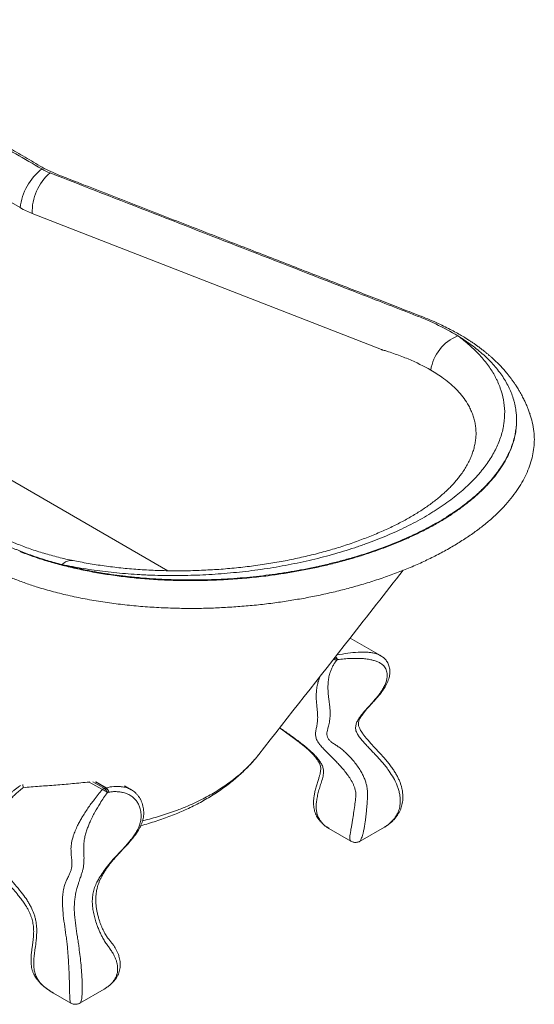
# Paper-space layout '_Isometric' of a CAD drawing. Units: millimetres. Extents: x -536 to 748, y -331 to 756.
# Drawn here: x 179 to 748, y -331 to 756 of the extents above; entities that cross this region are included whole.
import ezdxf

# ---------------------------------------------------------------- set-up
doc = ezdxf.new("R2010")
doc.units = ezdxf.units.MM

psp = doc.layouts.new('_Isometric')

# ---------------------------------------------------------------- linework, layer by layer
at = {"color": 7, "linetype": 'Continuous', "lineweight": 15}
for p, q in [((179.5, 548.7), (-11.5, 658.9)), ((579, 391.9), (192.9, 542.3)), ((697.2, 244), (704.8, 253.8)), ((696.4, 243.2), (697.1, 244.1)), ((577.8, 54.1), (544.2, 73.5)), ((577.7, 54), (577.6, 54.1)), ((442.4, -56.3), (443.2, -55.3)), ((443.1, -55.2), (443.3, -55.1)), ((270.4, -93.8), (255.9, -85.5)), ((302.1, -94), (294.9, -89.8)), ((520.6, -136.7), (545.2, -150.8)), ((555.4, -150.8), (582.1, -135.4)), ((245.6, -329.6), (272.3, -314.2)), ((216.2, -318.5), (235.4, -329.6)), ((245.6, -329.6), (245.6, -329.6))]:
    psp.add_line(p, q, dxfattribs=at)
at = {"color": 8, "linetype": 'Continuous', "lineweight": 15}
for p, q in [((342.7, 147.8), (-6.2, 349.3)), ((260, -85.2), (272.6, -92.5)), ((274.4, -92), (262.9, -85.3)), ((263.1, -85.3), (274.6, -91.9))]:
    psp.add_line(p, q, dxfattribs=at)
at = {"color": 8, "linetype": 'Continuous', "lineweight": 15, "flags": 128}
psp.add_lwpolyline([(238, 159), (236, 159.2), (234, 159.1), (231.9, 158.5), (229.8, 157.6), (227.7, 156.3), (225.6, 154.6)], dxfattribs=at)
at = {"color": 7, "linetype": 'Continuous', "lineweight": 15}
for centre, radius, start, end in [((242.5, 541.6), 63.4, 128.161, 173.6039), ((249.8, 543.9), 57, 130.823, 181.6496), ((681.9, 361.8), 49.1, 112.418, 171.2839), ((276.4, -101.4), 9.68, 113.3718, 128.5537), ((265.3, -108.6), 15.6, 47.4285, 71.0765), ((264.7, -101.7), 12.1, 22.3058, 49.1993), ((277.3, -98.9), 7.47, 111.6588, 112.7491), ((266.5, -101.3), 12.2, 22.0709, 49.38), ((266.6, -100.9), 12, 20.5032, 48.183)]:
    psp.add_arc(centre, radius, start, end, dxfattribs=at)
at = {"color": 8, "linetype": 'Continuous', "lineweight": 15}
for centre, radius, start, end in [((517.3, 36.3), 16.7, 45.781, 57.9794), ((517.1, 36.7), 16.5, 44.3832, 56.6854), ((518.5, 38.1), 16.4, 44.9017, 57.5247), ((517.5, 45.1), 13.5, 20.0613, 37.0261)]:
    psp.add_arc(centre, radius, start, end, dxfattribs=at)
at = {"color": 7, "linetype": 'Continuous', "lineweight": 15}
for points, knots in [([(743.1, 320.5), (742.5, 322.1), (741.6, 324.8), (740.1, 328.5), (738.9, 331.2), (738, 333.3), (737.1, 335.2), (736.1, 337.3), (734.9, 339.7), (733.6, 342.1), (732.4, 344.3), (731.4, 346.1), (730.3, 347.8), (729.2, 349.8), (727.6, 352.2), (725.7, 355), (723.7, 357.9), (721.7, 360.6), (719.7, 363.2), (717.8, 365.6), (716, 367.7), (714.4, 369.5), (712.8, 371.3), (710.7, 373.6), (708.1, 376.3), (704.8, 379.5), (701.6, 382.5), (698.6, 385.1), (696, 387.3), (693.5, 389.3), (691.3, 391.1), (689.5, 392.5), (687.4, 394.1), (684.9, 396), (681.9, 398.1), (678.9, 400.1), (675.8, 402.2), (671.8, 404.7), (667, 407.6), (661.2, 410.9), (654.7, 414.4), (647.4, 418.1), (639.2, 422), (630, 425.9), (620, 429.8), (609.4, 433.9), (598.6, 438.2), (587.5, 442.5), (572.2, 448.4), (552.4, 456.1), (528, 465.7), (502.8, 475.4), (477, 485.5), (450.5, 495.8), (423.3, 506.4), (395.4, 517.3), (366.8, 528.4), (337.4, 539.8), (307.5, 551.5), (277.6, 563.2), (251, 573.5), (228.1, 582.4), (208.7, 590), (189.7, 601.9), (171.1, 612.4), (152.8, 623), (135.1, 633.3), (115.3, 644.7), (93.7, 657.2), (70.4, 670.7), (47.9, 683.7), (30.4, 693.8), (17.6, 701.1), (9.4, 705.8), (1.3, 710.2), (-6.7, 714.1), (-14.2, 717.6), (-21.2, 720.7), (-27.8, 723.4), (-34, 725.9), (-39.9, 728.1), (-45.3, 730), (-49.8, 731.6), (-53.3, 732.7), (-56, 733.6), (-58.4, 734.3), (-61.2, 735.2), (-64.9, 736.3), (-69.6, 737.7), (-75.1, 739.2), (-81.2, 740.8), (-87.9, 742.5), (-95.5, 744.2), (-103.9, 746), (-113.1, 747.8), (-123.2, 749.6), (-136.7, 751.6), (-153.1, 753.6), (-172.3, 755.2), (-191.3, 756.1), (-210.1, 756.3), (-228.6, 755.9), (-246.8, 754.9), (-264.6, 753.3), (-279.5, 751.4), (-291.6, 749.6), (-301.1, 748), (-310.4, 746.2), (-319.3, 744.3), (-327.3, 742.5), (-334.5, 740.7), (-340.8, 739), (-346.2, 737.5), (-350.7, 736.2), (-354.2, 735.1), (-356.4, 734.4), (-357.8, 734), (-359.1, 733.6), (-360.9, 733), (-363.5, 732.1), (-366.8, 731), (-373.3, 728.8), (-382.5, 725.3), (-394.1, 720.6), (-405.1, 715.7), (-417.2, 709.8), (-430.2, 702.6), (-440.8, 696), (-448.1, 691.2), (-452.1, 688.3), (-455.7, 685.7), (-458.8, 683.4), (-461, 681.7), (-462.5, 680.4), (-463.7, 679.5), (-465.1, 678.4), (-466.8, 677), (-469.1, 675), (-471.8, 672.6), (-475.6, 669.3), (-479.9, 665.1), (-484.4, 660.5), (-488.6, 656.1), (-492.4, 651.7), (-496, 647.1), (-499.5, 642.6), (-502.2, 638.8), (-504.4, 635.6), (-506, 633.1), (-507.8, 630.3), (-509.6, 627.3), (-511.5, 624), (-513.1, 621), (-514.3, 618.6), (-515.3, 616.7), (-516.3, 614.6), (-517.4, 612.2), (-518.7, 609.2), (-520.1, 605.9), (-521.2, 603), (-522.1, 600.6), (-522.8, 598.6), (-523.5, 596.5), (-524.4, 593.9), (-525.4, 590.5), (-526.5, 586.5), (-527.2, 583.5), (-527.6, 581.9)], [0, 0, 0, 0, 0.0035915, 0.0064734, 0.0086487, 0.0101523, 0.0116939, 0.0135641, 0.0156276, 0.0179057, 0.0198992, 0.0215182, 0.0227677, 0.0247102, 0.0271824, 0.030185, 0.0333503, 0.0362093, 0.0387613, 0.0414229, 0.0436677, 0.0455813, 0.047673, 0.0500339, 0.0535325, 0.0575168, 0.062027, 0.0647662, 0.0676631, 0.0704832, 0.0728344, 0.074713, 0.0762746, 0.0795982, 0.0824292, 0.0853533, 0.0884676, 0.091834, 0.0967383, 0.102098, 0.1079172, 0.1142016, 0.1211009, 0.1284918, 0.1363462, 0.1446322, 0.1530972, 0.1616843, 0.1703941, 0.1889354, 0.2080155, 0.2276391, 0.2478111, 0.2685367, 0.2898216, 0.3116723, 0.3340963, 0.3571025, 0.3807008, 0.4043537, 0.4275974, 0.4430252, 0.4582166, 0.4731846, 0.4878395, 0.5021573, 0.5161188, 0.5297192, 0.5487519, 0.5670623, 0.5847034, 0.6017236, 0.6082497, 0.6146895, 0.6209297, 0.6267286, 0.6320824, 0.6369938, 0.6414653, 0.6454991, 0.6495544, 0.6530504, 0.65599, 0.6583755, 0.6597112, 0.6611271, 0.6627974, 0.6650943, 0.668037, 0.6716225, 0.6752045, 0.679253, 0.6837647, 0.6887357, 0.6941617, 0.7000383, 0.7063084, 0.7172612, 0.7280309, 0.7386291, 0.7490657, 0.7593472, 0.7694774, 0.7794599, 0.7892975, 0.7948556, 0.8003681, 0.8058356, 0.8111847, 0.8160352, 0.8203344, 0.8240832, 0.8275655, 0.8303866, 0.8325473, 0.8340478, 0.8345708, 0.8352603, 0.8364203, 0.8380508, 0.8401518, 0.8427232, 0.8505916, 0.8583662, 0.866021, 0.8735587, 0.8843754, 0.8954428, 0.8989742, 0.902525, 0.9057455, 0.9084309, 0.9105807, 0.9117879, 0.9127246, 0.9138463, 0.9154736, 0.9176072, 0.9202485, 0.9232956, 0.9286041, 0.9333977, 0.937674, 0.9422419, 0.946614, 0.9508874, 0.9551037, 0.9573168, 0.9595468, 0.9619772, 0.9646687, 0.967623, 0.9704135, 0.972309, 0.973745, 0.9751955, 0.9771651, 0.9796564, 0.9823876, 0.9847887, 0.9864312, 0.9878584, 0.9892817, 0.9911943, 0.9936178, 0.9965531, 1, 1, 1, 1]), ([(203.4, 591.5), (184.2, 602.6), (116.3, 641.7), (52.7, 678.5), (-6.1, 712.4), (-39.2, 727.8), (-94.5, 744.2), (-153.2, 753.7), (-213.1, 756.5), (-272.2, 752.5), (-328.5, 742.2), (-380.1, 726), (-425.3, 704.4), (-462.6, 678.3), (-490.7, 648.5), (-508.6, 616), (-515.5, 581.9), (-510.8, 547.3), (-494.2, 513.5), (-465.8, 481.5), (-439.2, 462.4), (-424, 453.7), (-380.4, 428.5), (-316.7, 391.7), (-248.9, 352.6), (-229.7, 341.5)], [0.9274867, 0.9274867, 0.9274867, 0.9274867, 0.9477633, 1, 1, 1.0181908, 1.0363817, 1.0545725, 1.0727633, 1.0909541, 1.109145, 1.1273358, 1.1455266, 1.1637174, 1.1819083, 1.2000991, 1.2182899, 1.2364807, 1.2546716, 1.2728624, 1.2910532, 1.2910532, 1.2910532, 1.3432899, 1.3635665, 1.3635665, 1.3635665, 1.3635665]), ([(743, 320.5), (743.9, 317.7), (746, 311.5), (747.5, 302.2), (748, 292.8), (747.5, 283.8), (746, 274.7), (743.5, 265.6), (740, 256.5), (735.6, 247.4), (730.2, 238.5), (723.8, 229.7), (716.5, 220.9), (708, 212.1), (698.6, 203.4), (688.2, 195), (677, 186.9), (664.9, 179), (652, 171.3), (638.2, 164), (623.9, 157.1), (609, 150.6), (593.5, 144.6), (577.5, 138.9), (561, 133.6), (544.4, 128.9), (527.7, 124.6), (511.2, 120.9), (494.6, 117.6), (477.8, 114.8), (460.6, 112.2), (442.8, 110.1), (424.7, 108.4), (406.6, 107.2), (388.7, 106.4), (370.9, 106.1), (352.3, 106.3), (332.8, 107), (312.6, 108.4), (292.8, 110.3), (273.1, 112.9), (253.7, 116.1), (234.6, 120), (216.2, 124.5), (199.9, 129.2), (185.5, 134), (172.8, 138.7), (160.7, 143.8), (138.3, 153), (105.9, 166.5), (60.8, 185.4), (13.3, 205.3), (-36.8, 226.3), (-90.6, 248.8), (-148, 272.7), (-194.2, 292.4), (-225.2, 304.8), (-241.4, 312.7), (-257.8, 322.5), (-273.9, 331.6), (-289.9, 340.8), (-310.8, 352.9), (-336.6, 367.7), (-367, 385.2), (-391.8, 399.5), (-411, 410.5), (-424.9, 418.6), (-438.9, 426.5), (-452, 434.9), (-464.4, 443.8), (-476, 453.2), (-486.7, 463), (-496.3, 473.2), (-504.7, 483.6), (-511.9, 494.3), (-517.9, 505.1), (-522.6, 515.7), (-526.2, 526.1), (-528.7, 536.3), (-530.1, 546.5), (-530.7, 556.7), (-530.2, 566.8), (-529.2, 575.3), (-527.9, 580.3), (-527.5, 581.9)], [0, 0, 0, 0, 0.009072, 0.019702, 0.028762, 0.037819, 0.046898, 0.056024, 0.065187, 0.074141, 0.083071, 0.092003, 0.100965, 0.110168, 0.119364, 0.128508, 0.13763, 0.146763, 0.155936, 0.16516, 0.174238, 0.183263, 0.192267, 0.20128, 0.210332, 0.219435, 0.227981, 0.236467, 0.244918, 0.253359, 0.261811, 0.270813, 0.279868, 0.288889, 0.297848, 0.30677, 0.315681, 0.3262, 0.336774, 0.347398, 0.357942, 0.369072, 0.380145, 0.391197, 0.402267, 0.410983, 0.419663, 0.428319, 0.436955, 0.467641, 0.498073, 0.534057, 0.569988, 0.606094, 0.649945, 0.693996, 0.705519, 0.716989, 0.728415, 0.739726, 0.750906, 0.761943, 0.783625, 0.804866, 0.825762, 0.835521, 0.845235, 0.854915, 0.86458, 0.874248, 0.884246, 0.894226, 0.904152, 0.914, 0.923772, 0.933487, 0.943155, 0.951982, 0.960775, 0.969537, 0.97827, 0.986976, 0.995658, 1, 1, 1, 1]), ([(663.2, 407.2), (655.6, 411.8), (647.5, 416.2), (636.7, 421.3), (634.5, 422.3), (630, 424.3), (627.7, 425.3), (623.1, 427.2), (620.7, 428.1), (616, 430), (594.6, 438.3), (535.3, 461.4), (402.4, 513.1), (288.5, 557.5), (212.6, 587)], [0, 0, 0, 0, 0.0625, 0.0625, 0.078125, 0.078125, 0.09375, 0.09375, 0.109375, 0.109375, 0.125, 0.25, 0.5, 1, 1, 1, 1]), ([(663.2, 407.2), (667.9, 403.8), (672.2, 400.3), (680.4, 393.1), (684.1, 389.5), (691, 382), (694.2, 378.1), (699.9, 370.2), (702.4, 366.2), (705.2, 361.1), (705.7, 360), (706.7, 357.9), (707.2, 356.9), (708.6, 353.7), (709.5, 351.6), (711.7, 345.3), (712.9, 341), (714.5, 332.3), (715, 328), (715.1, 319.1), (714.8, 314.6), (714, 309), (713.8, 307.9), (713.4, 305.6), (713.1, 304.5), (712.4, 301.1), (711.7, 298.8), (709.6, 292), (707.8, 287.5), (703.4, 278.6), (700.9, 274.1), (696.5, 267.4), (694.9, 265.1), (692.4, 261.8), (691.5, 260.7), (689.7, 258.5), (688.8, 257.3), (684.2, 251.8), (680.1, 247.5), (671.2, 239), (666.5, 234.8), (656.2, 226.6), (650.7, 222.5), (643.4, 217.6), (641.9, 216.6), (638.9, 214.7), (637.4, 213.7), (632.7, 210.8), (629.6, 208.9), (619.9, 203.3), (613.2, 199.8), (599.3, 192.9), (592, 189.6), (577.1, 183.3), (569.4, 180.3), (559.4, 176.7), (557.4, 176), (553.3, 174.6), (551.3, 173.9), (545.2, 171.9), (541, 170.6), (528.6, 166.8), (520.2, 164.4), (503.2, 160.1), (494.5, 158.1), (477, 154.5), (468.2, 152.8), (454.7, 150.6), (450.2, 149.9), (441.2, 148.6), (436.6, 148), (423.1, 146.4), (414.1, 145.5), (396.1, 144), (387.1, 143.4), (369.3, 142.7), (360.4, 142.5), (342.7, 142.4), (333.9, 142.6), (322.9, 143), (320.7, 143), (316.3, 143.2), (314.1, 143.4), (307.6, 143.7), (303.3, 144), (290.5, 145), (282, 145.8), (265.5, 147.8), (257.3, 148.9), (241.3, 151.5), (233.4, 153), (225.6, 154.6)], [0, 0, 0, 0, 0.03125, 0.03125, 0.0625, 0.0625, 0.09375, 0.09375, 0.125, 0.125, 0.132812, 0.132812, 0.140625, 0.140625, 0.15625, 0.15625, 0.1875, 0.1875, 0.21875, 0.21875, 0.25, 0.25, 0.257812, 0.257812, 0.265625, 0.265625, 0.28125, 0.28125, 0.3125, 0.3125, 0.34375, 0.34375, 0.359375, 0.359375, 0.367187, 0.367187, 0.375, 0.375, 0.40625, 0.40625, 0.4375, 0.4375, 0.46875, 0.46875, 0.476562, 0.476562, 0.484375, 0.484375, 0.5, 0.5, 0.53125, 0.53125, 0.5625, 0.5625, 0.59375, 0.59375, 0.601563, 0.601563, 0.609375, 0.609375, 0.625, 0.625, 0.65625, 0.65625, 0.6875, 0.6875, 0.71875, 0.71875, 0.734375, 0.734375, 0.75, 0.75, 0.78125, 0.78125, 0.8125, 0.8125, 0.84375, 0.84375, 0.875, 0.875, 0.882813, 0.882813, 0.890625, 0.890625, 0.90625, 0.90625, 0.9375, 0.9375, 0.96875, 0.96875, 1, 1, 1, 1]), ([(225.6, 154.6), (233.2, 152.6), (241.1, 150.8), (257.1, 147.5), (265.3, 146), (282, 143.4), (290.6, 142.3), (301.6, 141.1), (303.8, 140.8), (308.2, 140.4), (310.4, 140.2), (317.1, 139.6), (321.5, 139.3), (334.9, 138.4), (344, 138), (362.2, 137.6), (371.4, 137.5), (389.9, 137.9), (399.2, 138.2), (413.4, 139.1), (418.1, 139.4), (427.6, 140.2), (432.3, 140.6), (446.5, 142.1), (455.9, 143.3), (474.5, 146), (483.7, 147.5), (502.1, 151.1), (511.2, 153), (524.7, 156.3), (529.2, 157.4), (535.9, 159.2), (538.2, 159.8), (542.6, 161), (544.8, 161.6), (555.8, 164.8), (564.3, 167.6), (580.9, 173.4), (589, 176.5), (604.6, 182.9), (612.3, 186.4), (621.5, 190.9), (623.3, 191.8), (626.9, 193.6), (628.7, 194.5), (634, 197.4), (637.5, 199.3), (647.6, 205.1), (653.9, 209.1), (665.9, 217.2), (671.6, 221.4), (679.5, 227.9), (682.1, 230.1), (685.8, 233.4), (687, 234.5), (689.4, 236.8), (690.5, 237.9), (696.2, 243.5), (700.3, 248.1), (707.6, 257.3), (710.9, 261.9), (716.6, 271.2), (719, 275.9), (721.5, 281.8), (722, 283), (722.9, 285.4), (723.3, 286.6), (724.5, 290.1), (725.2, 292.5), (726.9, 299.5), (727.7, 304.2), (728.3, 313.5), (728.2, 318.1), (727.5, 324.9), (727.2, 327.2), (726.5, 330.6), (726.3, 331.8), (725.7, 334), (725.4, 335.1), (723.8, 340.8), (722.1, 345.2), (718, 353.8), (715.6, 358), (710.1, 366.3), (706.9, 370.4), (701.7, 376.4), (699.8, 378.3), (697, 381.3), (696, 382.2), (694, 384.1), (692.9, 385.1), (687.7, 389.8), (683.2, 393.5), (673.6, 400.5), (668.6, 403.9), (663.2, 407.2)], [0, 0, 0, 0, 0.03125, 0.03125, 0.0625, 0.0625, 0.09375, 0.09375, 0.101562, 0.101562, 0.109375, 0.109375, 0.125, 0.125, 0.15625, 0.15625, 0.1875, 0.1875, 0.21875, 0.21875, 0.234375, 0.234375, 0.25, 0.25, 0.28125, 0.28125, 0.3125, 0.3125, 0.34375, 0.34375, 0.359375, 0.359375, 0.367188, 0.367188, 0.375, 0.375, 0.40625, 0.40625, 0.4375, 0.4375, 0.46875, 0.46875, 0.476563, 0.476563, 0.484375, 0.484375, 0.5, 0.5, 0.53125, 0.53125, 0.5625, 0.5625, 0.578125, 0.578125, 0.585937, 0.585937, 0.59375, 0.59375, 0.625, 0.625, 0.65625, 0.65625, 0.6875, 0.6875, 0.695313, 0.695313, 0.703125, 0.703125, 0.71875, 0.71875, 0.75, 0.75, 0.78125, 0.78125, 0.796875, 0.796875, 0.804688, 0.804688, 0.8125, 0.8125, 0.84375, 0.84375, 0.875, 0.875, 0.90625, 0.90625, 0.921875, 0.921875, 0.929688, 0.929688, 0.9375, 0.9375, 0.96875, 0.96875, 1, 1, 1, 1]), ([(633.4, 369.3), (625.7, 373.7), (617.3, 377.8), (606, 382.6), (603.7, 383.5), (599, 385.3), (596.6, 386.2), (591.7, 388), (589.2, 388.8), (585.4, 390), (584.1, 390.4), (582.2, 391), (581.2, 391.3), (580.1, 391.6), (579.6, 391.7), (579.3, 391.8), (579.1, 391.9), (579, 391.9)], [0, 0, 0, 0, 0.5, 0.5, 0.625, 0.625, 0.75, 0.75, 0.875, 0.875, 0.9375, 0.9375, 0.96875, 0.984375, 0.992187, 0.992187, 1, 1, 1, 1]), ([(238, 159), (237.5, 159.2), (234, 159.8), (227.9, 161.2), (219.7, 163.2), (211.7, 165.4), (203.9, 167.6), (196.2, 170), (188.8, 172.6), (181.6, 175.2), (173.7, 178.3), (165.1, 181.9), (155.5, 185.9), (142.6, 191.3), (22.3, 241.7), (-94.8, 290.8), (-205.4, 337.1)], [0, 0, 0, 0, 0.00302, 0.019246, 0.035411, 0.051539, 0.067707, 0.08386, 0.100023, 0.116241, 0.132425, 0.154784, 0.175709, 0.198594, 0.243145, 1, 1, 1, 1]), ([(-220.6, 337), (-146.9, 306.1), (-36.5, 259.8), (92.4, 205.9), (150, 181.8), (170.7, 173.1), (174.1, 171.6), (175.3, 171.2), (177.6, 170.2), (178.8, 169.7), (184.7, 167.4), (189.6, 165.6), (197, 163.1), (199.5, 162.2), (204.6, 160.6), (207.2, 159.8), (215, 157.5), (220.2, 156), (225.6, 154.6)], [0, 0, 0, 0, 0.5, 0.75, 0.875, 0.890625, 0.890625, 0.898437, 0.898437, 0.90625, 0.90625, 0.9375, 0.9375, 0.953125, 0.953125, 0.96875, 0.96875, 1, 1, 1, 1]), ([(727.8, 307.4), (727.8, 306), (727.5, 301.8), (726.1, 294.6), (723.5, 286), (720, 277.3), (715.6, 268.8), (710.4, 260.3), (704.2, 252), (697, 243.7), (688.9, 235.4), (679.8, 227.3), (669.8, 219.4), (659.1, 211.7), (647.5, 204.3), (635.1, 197.1), (622, 190.3), (608.4, 183.9), (594.2, 177.8), (579.5, 172.1), (564.3, 166.9), (548.6, 161.9), (532.7, 157.5), (516.9, 153.6), (501.2, 150.2), (485.5, 147.1), (469.5, 144.5), (452, 142), (432.8, 139.9), (412.1, 138.2), (391.6, 137.2), (371.2, 136.8), (351.3, 137), (331.7, 137.8), (312.4, 139.2), (293.6, 141.2), (275.3, 143.7), (257.7, 146.7), (240.8, 150.2), (224.4, 154.1), (208.6, 158.6), (193.4, 163.5), (183.8, 167.2), (179, 169)], [0, 0, 0, 0, 0.011368, 0.034852, 0.058448, 0.082124, 0.105238, 0.12827, 0.151293, 0.174383, 0.198093, 0.221769, 0.245294, 0.268755, 0.292237, 0.315832, 0.339571, 0.36293, 0.386155, 0.409329, 0.432535, 0.455857, 0.47933, 0.501378, 0.523283, 0.545111, 0.566926, 0.588783, 0.616756, 0.644906, 0.672869, 0.700683, 0.728453, 0.75578, 0.783251, 0.810887, 0.838374, 0.865214, 0.892013, 0.918847, 0.945792, 0.972904, 1, 1, 1, 1]), ([(664.1, 250.5), (663.8, 250.2), (662.7, 248.7), (660.5, 246.1), (657.3, 242.5), (653.8, 239), (650.1, 235.4), (646.1, 231.8), (641.9, 228.2), (637.4, 224.7), (632.6, 221.1), (627.6, 217.6), (622.4, 214.1), (616.8, 210.6), (611, 207.2), (605, 203.8), (598.9, 200.5), (592.5, 197.3), (585.8, 194.1), (578.9, 191), (571.7, 187.9), (564.4, 185), (556.9, 182.1), (549.2, 179.3), (541.3, 176.6), (533.2, 173.9), (524.9, 171.5), (516.6, 169.1), (508.1, 166.8), (499.4, 164.6), (490.6, 162.6), (481.6, 160.6), (472.5, 158.8), (463.4, 157.2), (454.1, 155.6), (444.7, 154.2), (435.2, 152.9), (425.7, 151.8), (416.1, 150.7), (406.4, 149.9), (396.8, 149.1), (387.1, 148.6), (377.5, 148.1), (367.8, 147.8), (358.1, 147.7), (348.4, 147.7), (338.6, 147.9), (328.9, 148.2), (319.3, 148.6), (309.7, 149.2), (300.3, 150), (290.9, 150.8), (281.7, 151.9), (272.5, 153.1), (263.5, 154.4), (254.5, 155.9), (246, 157.4), (240.6, 158.5), (238, 159)], [0, 0, 0, 0, 0.004442, 0.021623, 0.038686, 0.055827, 0.072791, 0.08964, 0.106431, 0.123204, 0.140114, 0.156726, 0.173569, 0.190556, 0.207604, 0.22466, 0.241057, 0.258093, 0.275146, 0.292243, 0.309412, 0.326857, 0.343984, 0.36137, 0.378915, 0.396523, 0.414128, 0.431565, 0.449347, 0.46719, 0.485105, 0.503102, 0.521192, 0.539383, 0.557683, 0.576102, 0.594645, 0.613265, 0.632056, 0.650834, 0.669629, 0.688464, 0.707373, 0.726388, 0.745541, 0.764864, 0.784389, 0.804092, 0.823648, 0.84325, 0.862892, 0.882582, 0.902328, 0.922138, 0.942018, 0.961976, 0.982017, 1, 1, 1, 1]), ([(443.3, -55.1), (476.8, -12.4), (530.1, 55.5), (583.3, 123.3), (603, 148.4)], [0, 0, 0, 0, 0.630101, 1, 1, 1, 1]), ([(528.9, 48.3), (529.1, 48.5), (529.4, 48.8), (529.6, 49.1), (529.8, 49.3), (530, 49.5), (530.1, 49.7)], [0, 0, 0, 0, 0.001283155, 0.001283155, 0.001283155, 0.002311584, 0.002311584, 0.002311584, 0.002311584]), ([(582.2, -135.3), (582.3, -135.3), (583.4, -134.6), (585.6, -133.2), (588.6, -130.9), (591.3, -128.5), (593.8, -125.8), (596, -123), (597.9, -120), (599.5, -116.9), (600.7, -113.8), (601.6, -110.7), (602.2, -107.5), (602.6, -104.2), (602.6, -100.8), (602.3, -97.4), (601.8, -93.9), (600.9, -90.3), (599.8, -86.7), (598.3, -83.1), (596.5, -79.3), (594.3, -75.4), (591.8, -71.5), (589, -67.5), (585.7, -63.4), (581.9, -59), (577.3, -53.9), (572.4, -48.7), (567.9, -43.8), (564.5, -40), (561.8, -36.9), (559.6, -34.1), (557.9, -31.7), (556.4, -29.5), (555.3, -27.5), (554.4, -25.7), (553.8, -24.1), (553.5, -22.8), (553.3, -21.7), (553.3, -20.6), (553.5, -19.3), (553.9, -17.8), (554.6, -16.1), (555.5, -14.3), (556.7, -12.5), (558.1, -10.6), (559.8, -8.4), (561.9, -5.9), (564.6, -2.9), (567.8, 0.6), (571.3, 4.5), (574.8, 8.5), (578, 12.3), (580.6, 16), (582.8, 19.3), (584.5, 22.5), (585.8, 25.4), (586.9, 28.3), (587.6, 31), (588, 33.7), (588.2, 36.3), (588, 39), (587.5, 41.6), (586.8, 44), (585.8, 46.1), (584.6, 48), (583.3, 49.7), (581.9, 51.2), (580.2, 52.6), (578.8, 53.6), (577.9, 54.1), (577.7, 54.2)], [0, 0, 0, 0, 0.001143, 0.015925, 0.030776, 0.045628, 0.060413, 0.075072, 0.089552, 0.103858, 0.117866, 0.131129, 0.144662, 0.158507, 0.172706, 0.187275, 0.202198, 0.217387, 0.232633, 0.24923, 0.266491, 0.284535, 0.303439, 0.323245, 0.344014, 0.366388, 0.392257, 0.425407, 0.451477, 0.470991, 0.488085, 0.501609, 0.515599, 0.527284, 0.538106, 0.549252, 0.559523, 0.569148, 0.578484, 0.588203, 0.601259, 0.613432, 0.626694, 0.639724, 0.652824, 0.664662, 0.676983, 0.694132, 0.712874, 0.734073, 0.758337, 0.782085, 0.803159, 0.82216, 0.838859, 0.853354, 0.866634, 0.878964, 0.890591, 0.90101, 0.911376, 0.922466, 0.933529, 0.943214, 0.952626, 0.961799, 0.970084, 0.978592, 0.986608, 0.99675, 1, 1, 1, 1]), ([(466.3, -25.8), (466.4, -25.9), (468.6, -27.4), (473.5, -30.9), (480.1, -35.7), (486.4, -40.4), (491.2, -44.1), (495.1, -47.3), (498.4, -50.2), (501.3, -53), (503.7, -55.6), (505.8, -58), (507.6, -60.4), (509.1, -62.6), (510.2, -64.8), (511.1, -66.9), (511.6, -68.9), (511.8, -70.8), (511.7, -73), (511.3, -75.5), (510.5, -78.4), (509.4, -82), (508.1, -86.3), (506.6, -91.1), (505.4, -95.8), (504.5, -100.2), (504, -104), (503.7, -107.4), (503.8, -110.6), (504.1, -113.7), (504.6, -116.5), (505.4, -119.2), (506.5, -121.8), (507.8, -124.4), (509.5, -126.8), (511.4, -129.2), (513.6, -131.5), (516, -133.6), (518.4, -135.4), (520, -136.3), (520.6, -136.7)], [0, 0, 0, 0, 0.003421, 0.057417, 0.129855, 0.181945, 0.225076, 0.259997, 0.290405, 0.317543, 0.342315, 0.365405, 0.384713, 0.403811, 0.421305, 0.437267, 0.452084, 0.466343, 0.482428, 0.499862, 0.52095, 0.547827, 0.581198, 0.617386, 0.656647, 0.690107, 0.718399, 0.74404, 0.767849, 0.790374, 0.812027, 0.831493, 0.852176, 0.87273, 0.893898, 0.915707, 0.93815, 0.961159, 0.984601, 1, 1, 1, 1]), ([(312.9, -133.7), (312.9, -133.7), (315.8, -132.9), (321.5, -131.3), (329.8, -128.7), (338, -125.9), (346.1, -123), (354, -119.8), (361.8, -116.4), (369.4, -112.8), (376.9, -109), (384.2, -104.9), (391.2, -100.7), (398.1, -96.3), (404.7, -91.7), (411.1, -87), (417.2, -82), (423.1, -76.8), (428.7, -71.5), (434, -66.1), (438.2, -61.5), (440.5, -58.6), (441.2, -57.7)], [0, 0, 0, 0, 0.000961, 0.054762, 0.10874, 0.162761, 0.216294, 0.270556, 0.324969, 0.379523, 0.434197, 0.488963, 0.54378, 0.59859, 0.653322, 0.706479, 0.761308, 0.815593, 0.869292, 0.922385, 0.974863, 1, 1, 1, 1]), ([(255.9, -85.5), (249.7, -86.1), (243.5, -86.7), (231.2, -87.9), (225.1, -88.4), (215.9, -89.1), (212.9, -89.3), (206.8, -89.8), (203.8, -90), (197.8, -90.5), (194.8, -90.7), (188.9, -91.2), (185.9, -91.5), (183, -91.8)], [0, 0, 0, 0, 0.25, 0.25, 0.5, 0.5, 0.625, 0.625, 0.75, 0.75, 0.875, 0.875, 1, 1, 1, 1]), ([(255.9, -85.5), (255.9, -85.4), (255.9, -85.4), (256, -85.4), (256, -85.3)], [0, 0, 0, 0, 0.1042966, 1, 1, 1, 1]), ([(179.9, -89.3), (179.2, -89.9), (177.4, -91.1), (174.8, -93.1), (172, -95.3), (169.6, -97.3), (167.5, -99.3), (165.5, -101.1), (163.7, -103.1), (162.1, -105), (160.7, -107), (159.4, -109), (158.3, -111.1), (157.4, -113.1), (156.7, -115.1), (156, -117.4), (155.6, -119.9), (155.3, -122.3), (155.1, -124.4), (155.1, -126.3), (155, -127.8), (154.9, -129.8), (154.8, -131.8), (154.4, -133.9), (154, -135.8), (153.6, -137.3), (153.2, -138.8), (152.6, -140.4), (151.9, -142.4), (151.1, -144.7), (150.2, -147.2), (149.4, -150), (148.6, -152.6), (148, -155.1), (147.5, -157.3), (147.2, -159.6), (147.1, -161.8), (147.1, -163.9), (147.3, -166.1), (147.7, -168.4), (148.4, -170.7), (149.3, -173), (150.4, -175.4), (151.7, -178), (153.4, -180.7), (155.3, -183.5), (157.5, -186.6), (160.2, -190.2), (163.7, -194.4), (167.9, -199.4), (172.6, -204.8), (177.1, -210.1), (180.9, -215), (183.8, -219.1), (186.3, -222.9), (188.3, -226.4), (189.9, -229.6), (191.2, -232.8), (192.3, -235.9), (193.1, -238.8), (193.7, -241.8), (194.2, -244.8), (194.4, -247.8), (194.5, -250.7), (194.4, -253.8), (194.1, -257.1), (193.8, -260.7), (193.3, -264.6), (192.7, -268.8), (192.1, -273.3), (191.6, -277.7), (191.5, -281.7), (191.6, -285.3), (191.9, -288.6), (192.5, -291.6), (193.4, -294.7), (194.5, -297.4), (195.8, -300), (197.2, -302.4), (199, -304.7), (201.1, -307.1), (203.5, -309.4), (206.2, -311.7), (209.1, -313.9), (212.3, -316.1), (214.7, -317.6), (216.1, -318.4), (216.3, -318.5)], [0, 0, 0, 0, 0.008381, 0.020258, 0.030787, 0.040525, 0.04975, 0.058707, 0.067272, 0.07633, 0.085425, 0.095048, 0.105225, 0.114579, 0.12347, 0.13683, 0.150272, 0.163856, 0.177536, 0.191125, 0.204544, 0.218864, 0.243449, 0.26257, 0.280156, 0.291511, 0.301292, 0.311797, 0.322755, 0.334091, 0.345648, 0.35724, 0.36874, 0.376296, 0.384133, 0.392008, 0.398385, 0.40497, 0.411498, 0.41892, 0.426549, 0.434423, 0.44131, 0.451303, 0.461589, 0.472493, 0.484324, 0.498524, 0.518117, 0.539759, 0.56546, 0.592381, 0.612463, 0.629814, 0.645215, 0.658495, 0.670406, 0.68159, 0.692023, 0.701759, 0.710882, 0.720402, 0.729501, 0.738533, 0.748051, 0.758523, 0.770126, 0.783056, 0.79752, 0.813629, 0.830977, 0.844868, 0.857396, 0.868991, 0.879966, 0.890544, 0.901978, 0.910799, 0.919581, 0.929587, 0.939915, 0.950643, 0.961792, 0.973362, 0.985324, 0.997618, 1, 1, 1, 1]), ([(182.6, -88.2), (182.6, -88.5), (182.5, -89.3), (182.8, -90.8), (183, -91.8), (183, -91.8)], [0, 0, 0, 0, 0.40965, 0.995589, 1, 1, 1, 1]), ([(274.7, -312.7), (275.2, -312.4), (276.7, -311.4), (278.9, -309.7), (281.2, -307.6), (283.3, -305.3), (285.2, -302.9), (286.8, -300.3), (288.1, -297.6), (289.2, -294.8), (289.8, -291.9), (290.2, -289), (290.2, -286.3), (290, -283.5), (289.5, -280.6), (288.7, -277.6), (287.6, -274.6), (286.2, -271.5), (284.4, -268.4), (282.4, -265.3), (280, -262.3), (277.8, -259.6), (275.9, -257.1), (274.4, -254.8), (273.1, -252.7), (271.8, -250.2), (270.5, -247.5), (269.3, -244.6), (268, -241.3), (266.8, -237.6), (265.6, -233.6), (264.6, -229.3), (263.8, -224.8), (263.3, -220.1), (263.1, -215.6), (263.3, -211.2), (263.7, -207.1), (264.4, -203.3), (265.4, -199.7), (266.7, -196.2), (268.1, -192.7), (269.9, -189.3), (271.9, -185.8), (274.1, -182.3), (276.5, -178.9), (279.2, -175.4), (282.2, -171.7), (285.6, -167.9), (289.6, -163.6), (294.4, -158.4), (299.2, -153.2), (303.3, -148.4), (306.3, -144.7), (308.7, -141.3), (310.7, -138.1), (312.4, -134.9), (313.7, -131.8), (314.7, -128.8), (315.5, -125.9), (316, -123), (316.2, -119.9), (316, -116.8), (315.6, -113.6), (314.9, -110.5), (313.8, -107.5), (312.5, -104.6), (310.9, -102), (309, -99.5), (306.9, -97.4), (304.7, -95.6), (303.1, -94.5), (302.2, -94), (302, -93.9)], [0, 0, 0, 0, 0.00745, 0.019852, 0.03184, 0.04413, 0.05666, 0.069336, 0.082024, 0.094595, 0.106982, 0.119161, 0.130739, 0.142159, 0.155073, 0.168376, 0.182214, 0.196689, 0.211881, 0.227839, 0.244064, 0.259966, 0.274717, 0.284295, 0.294739, 0.304994, 0.316013, 0.327763, 0.340369, 0.354544, 0.369586, 0.385599, 0.402498, 0.419808, 0.436258, 0.452101, 0.467087, 0.481148, 0.494413, 0.507577, 0.521262, 0.535615, 0.550642, 0.566294, 0.582424, 0.599594, 0.618199, 0.638834, 0.662463, 0.690973, 0.728733, 0.753033, 0.771992, 0.789152, 0.80473, 0.819181, 0.83283, 0.845919, 0.856886, 0.868684, 0.880644, 0.892855, 0.905227, 0.91763, 0.929942, 0.942075, 0.953972, 0.96561, 0.976996, 0.987993, 0.998008, 1, 1, 1, 1]), ([(272.6, -92.5), (272.9, -92.4), (273.1, -92.3), (273.4, -92.3), (273.8, -92.2), (274.1, -92.1), (274.4, -92)], [0, 0, 0, 0, 0.001015424, 0.001015424, 0.001015424, 0.002282497, 0.002282497, 0.002282497, 0.002282497]), ([(277.8, -96.7), (277.5, -96.8), (277.1, -96.8), (276.7, -96.9), (276.5, -97), (276.2, -97), (275.9, -97.1)], [0, 0, 0, 0, 0.001283155, 0.001283155, 0.001283155, 0.002311584, 0.002311584, 0.002311584, 0.002311584]), ([(545.2, -150.8), (545.2, -150.8), (545.7, -151.2), (546.7, -151.6), (548.4, -152.1), (550, -152.2), (551.5, -152.1), (552.9, -151.9), (554.1, -151.4), (554.9, -151), (555.3, -150.8), (555.4, -150.8)], [0, 0, 0, 0, 0.000256, 0.164423, 0.319184, 0.465789, 0.605138, 0.737532, 0.862732, 0.979867, 1, 1, 1, 1]), ([(272.2, -314.2), (272.7, -313.9), (273.5, -313.5), (274.2, -313), (274.4, -312.9)], [0, 0, 0, 0, 0.698019, 1, 1, 1, 1]), ([(235.4, -329.6), (235.8, -329.8), (236.7, -330.2), (238.1, -330.7), (239.8, -331), (241.5, -331), (243.3, -330.6), (244.7, -330.1), (245.4, -329.7), (245.6, -329.6)], [0, 0, 0, 0, 0.129287, 0.283606, 0.437714, 0.593255, 0.765679, 0.928084, 1, 1, 1, 1])]:
    psp.add_open_spline(points, degree=3, knots=knots, dxfattribs=at)
for points in [[(212.6, 587), (209.5, 588.2), (206.4, 589.7), (203.4, 591.5)], [(192.9, 542.3), (188.4, 544), (184, 546.1), (179.5, 548.7)]]:
    psp.add_open_spline(points, degree=3, dxfattribs=at)
at = {"color": 8, "linetype": 'Continuous', "lineweight": 15}
for points, knots in [([(664.1, 250.5), (665.1, 251.8), (667.4, 254.8), (670.7, 259.6), (673.8, 264.9), (676.5, 270.1), (678.7, 275.4), (680.5, 280.7), (681.9, 285.9), (682.9, 291.2), (683.4, 296.5), (683.4, 301.8), (683, 307), (682.1, 312.2), (680.8, 317.4), (679, 322.4), (676.7, 327.4), (673.5, 333.2), (669, 339.8), (662.9, 346.9), (655.7, 353.8), (648.2, 359.7), (640.7, 364.9), (635.8, 367.8), (633.4, 369.3)], [0, 0, 0, 0, 0.029357, 0.067675, 0.106492, 0.14531, 0.18439, 0.223471, 0.26305, 0.302693, 0.343377, 0.384126, 0.42507, 0.466077, 0.507794, 0.549575, 0.591541, 0.633569, 0.699583, 0.766037, 0.832705, 0.899803, 0.94986, 1, 1, 1, 1]), ([(577.6, 54.1), (577.3, 54.3), (575.7, 55.4), (572.5, 56.4), (568.3, 57.3), (563.7, 57.8), (558.6, 58), (551.2, 57.8), (541.5, 56.9), (533.6, 55.5), (529.6, 54.8)], [0, 0, 0, 0, 0.0274434, 0.1320427, 0.2202401, 0.3090199, 0.4213059, 0.5336256, 0.7604313, 1, 1, 1, 1]), ([(555.3, -150.7), (555.4, -150.7), (555.5, -150.7), (555.9, -149.9), (556.5, -148.3), (557.4, -146.1), (558.3, -143.1), (559.2, -139.4), (560.1, -135.1), (560.8, -130.5), (561.4, -126), (561.9, -121.8), (562.3, -117.4), (562.7, -112.7), (563.1, -107.5), (563.5, -102), (563.5, -96.4), (562.9, -91.3), (561.8, -86.6), (560.4, -82.4), (558.6, -78.3), (556.3, -73.8), (553.3, -69.1), (549.6, -64.1), (545.6, -59.4), (541.6, -55.2), (537.7, -51.6), (533.9, -48.5), (530.2, -45.8), (526.5, -43.5), (523.2, -41.3), (521.1, -39.2), (519.8, -37.4), (518.9, -35.4), (518.4, -32.9), (518.8, -29.7), (519.6, -26.6), (520.4, -23.7), (521.1, -21), (521.6, -17.9), (522, -14.5), (522.2, -10.5), (522.1, -5.9), (521.6, -0.5), (520.9, 4.8), (520.2, 10.1), (519.8, 14.8), (519.7, 19.5), (519.9, 24.4), (520.5, 29.6), (521.7, 34.3), (523.1, 38.4), (524.8, 41.9), (526.6, 45.3), (528.2, 47.3), (528.9, 48.3)], [0, 0, 0, 0, 0.009102, 0.025925, 0.042496, 0.059418, 0.076724, 0.094352, 0.113611, 0.133209, 0.147879, 0.162655, 0.17772, 0.192868, 0.210808, 0.228825, 0.246965, 0.265294, 0.27961, 0.294054, 0.308833, 0.323701, 0.34415, 0.364759, 0.38587, 0.407192, 0.425958, 0.444994, 0.46522, 0.48583, 0.51116, 0.536999, 0.553184, 0.569458, 0.602457, 0.636384, 0.670444, 0.691849, 0.713286, 0.734898, 0.75664, 0.777405, 0.798529, 0.819948, 0.841989, 0.857572, 0.87349, 0.888378, 0.903648, 0.921996, 0.940855, 0.95532, 0.969921, 0.984903, 1, 1, 1, 1]), ([(530.1, 49.7), (532.6, 50), (537.6, 50.5), (546.3, 51), (554.3, 51.1), (561.7, 50.5), (566.6, 49.7), (571, 48.6), (574.8, 47.2), (578.4, 45.4), (581.2, 43.1), (583.1, 40.7), (584.2, 38.4), (585, 35.7), (585.3, 32.6), (585.1, 29), (584.1, 24.9), (582.4, 20.9), (580.2, 16.8), (577.7, 13), (573.9, 8.1), (569, 2.4), (563, -4.1), (558.3, -9.5), (554.9, -13.9), (552.6, -17.4), (550.9, -21.1), (550.2, -24.6), (550.4, -27.6), (551.1, -30.5), (552.9, -33.7), (555.6, -37.4), (559, -41.3), (564, -46.8), (570.7, -53.8), (577.4, -61), (582.5, -66.9), (586.7, -72.4), (591.1, -78.9), (594.6, -85.4), (596.8, -90.7), (598.1, -94.9), (599.1, -99.2), (599.7, -104.1), (599.7, -109.8), (598.5, -115.9), (596, -121.7), (592.4, -126.9), (587.8, -131.4), (584.3, -134.2), (582.2, -135.3), (582, -135.3)], [0, 0, 0, 0, 0.027357, 0.054751, 0.096537, 0.117598, 0.138744, 0.1543, 0.169955, 0.186267, 0.20296, 0.213, 0.223266, 0.233863, 0.244689, 0.259634, 0.274893, 0.291879, 0.309048, 0.326568, 0.344147, 0.377549, 0.410995, 0.444454, 0.461302, 0.478238, 0.496807, 0.515877, 0.527267, 0.538884, 0.555736, 0.573092, 0.59219, 0.611454, 0.650491, 0.689612, 0.709209, 0.728843, 0.759251, 0.790004, 0.805799, 0.821675, 0.837845, 0.854138, 0.877951, 0.902323, 0.926409, 0.951174, 0.974402, 0.998129, 1, 1, 1, 1]), ([(510.8, 30.9), (510.2, 29.3), (509, 26), (507.7, 20.5), (506.9, 14.9), (506.7, 9.4), (506.9, 4), (507.4, -1.5), (508, -6.5), (508.3, -10.7), (508.4, -14.3), (508.3, -17.5), (508, -20.4), (507.5, -23), (506.9, -26), (506.2, -29.3), (505.9, -32.9), (506.3, -35.9), (507.2, -38.5), (508.3, -40.9), (510, -43.3), (512.1, -45.8), (514.3, -48.3), (517.3, -51.4), (521.1, -55.1), (525.1, -59.1), (529, -63.1), (532.9, -67.2), (536.6, -71.5), (540.3, -76), (543.9, -81), (546.7, -85.6), (548.5, -89.7), (549.9, -93.5), (550.7, -98.2), (550.3, -104.5), (549.2, -111.8), (548.3, -118.7), (547.5, -124.2), (546.8, -128.7), (546, -133.3), (545.2, -137.7), (544.5, -141.6), (544, -144.9), (543.8, -147.7), (544.2, -149.7), (544.7, -150.7), (545.2, -150.8), (545.2, -150.8)], [0, 0, 0, 0, 0.01928, 0.039125, 0.059618, 0.078656, 0.098198, 0.120796, 0.144011, 0.164454, 0.185265, 0.207544, 0.229987, 0.252702, 0.27545, 0.314534, 0.35369, 0.393227, 0.41315, 0.433139, 0.46595, 0.482603, 0.499345, 0.525054, 0.551314, 0.573236, 0.595464, 0.615945, 0.636603, 0.65775, 0.679059, 0.702522, 0.714473, 0.726531, 0.745199, 0.764653, 0.792792, 0.824244, 0.840273, 0.85641, 0.876966, 0.897842, 0.917147, 0.93679, 0.956922, 0.977572, 0.998387, 1, 1, 1, 1]), ([(520.7, -136.5), (519.9, -136.1), (517.3, -134.7), (513.9, -131.6), (510.7, -127.5), (508.5, -123.3), (507.2, -118.9), (506.7, -114.3), (506.8, -109.4), (507.4, -104.1), (508.6, -98.6), (510.2, -92.7), (512.1, -86.7), (513.7, -81.7), (514.7, -77.5), (515.1, -74.2), (514.6, -70.4), (513.2, -66.5), (510.8, -62.5), (507.9, -58.8), (504.3, -54.9), (500.2, -51), (494.1, -45.8), (486.3, -39.7), (476.7, -32.8), (470.1, -28.1), (466.6, -25.7), (466.5, -25.6)], [0, 0, 0, 0, 0.020497, 0.065382, 0.101797, 0.139225, 0.173535, 0.208547, 0.247962, 0.287838, 0.331603, 0.37565, 0.420427, 0.465461, 0.486446, 0.509769, 0.534016, 0.563481, 0.594272, 0.627446, 0.661069, 0.702029, 0.743231, 0.826573, 0.911094, 0.995652, 1, 1, 1, 1]), ([(314.9, -128.2), (315.8, -128), (319.9, -127.1), (326.9, -125.2), (335.9, -122.6), (344.8, -119.7), (354.8, -116.1), (366, -111.6), (376.7, -106.6), (385.7, -101.9), (393.2, -97.7), (400.5, -93.2), (407.4, -88.5), (415.2, -82.9), (423.4, -76.2), (431, -69.1), (437, -62.6), (440.8, -58.3), (442.7, -55.8), (443.1, -55.2)], [0, 0, 0, 0, 0.016784, 0.072588, 0.128393, 0.184543, 0.240692, 0.324772, 0.409142, 0.466037, 0.523021, 0.580645, 0.638361, 0.696264, 0.7818, 0.867644, 0.925566, 0.983582, 1, 1, 1, 1]), ([(183, -91.8), (182, -92.5), (179.6, -94.4), (175.9, -97.5), (172, -101.2), (168.4, -105), (165.5, -109), (163.1, -113.1), (161.6, -116.5), (160.7, -119.2), (159.8, -121.9), (159.2, -124.9), (158.8, -128), (158.6, -131.6), (158.6, -135.8), (158.2, -139.9), (157.3, -143.3), (156.3, -146.2), (155.1, -149), (153.8, -151.7), (152.9, -153.9), (152, -156.1), (151.2, -158.3), (150.6, -160.8), (150.2, -163.5), (150.2, -165.7), (150.6, -167.4), (151, -168.7), (151.9, -170.8), (153.2, -173.3), (155.3, -176.6), (158.1, -180.4), (162.6, -186.1), (168.5, -192.7), (175.5, -200.7), (181.9, -208.4), (186.5, -214.8), (189.5, -219.7), (192.2, -224.6), (194.3, -229.6), (195.9, -234.6), (197.1, -239.5), (197.9, -245.4), (197.9, -251.5), (197.6, -256.6), (197.1, -262.3), (196.2, -268.6), (195.2, -275.4), (194.6, -281.6), (194.4, -287.5), (194.9, -293), (196.2, -298), (198.2, -302.6), (201.3, -306.9), (205.6, -311.3), (210.1, -314.7), (213.8, -317.1), (215.6, -318.1), (216.2, -318.4)], [0, 0, 0, 0, 0.011229, 0.027913, 0.044784, 0.060678, 0.077005, 0.093581, 0.110826, 0.121464, 0.132191, 0.154067, 0.174008, 0.193958, 0.234073, 0.273992, 0.294081, 0.314162, 0.336931, 0.348472, 0.360089, 0.369336, 0.37866, 0.388049, 0.397709, 0.406216, 0.408179, 0.41358, 0.419109, 0.429435, 0.439891, 0.458149, 0.476421, 0.51326, 0.550076, 0.586915, 0.615819, 0.630384, 0.645004, 0.669839, 0.682556, 0.695387, 0.716224, 0.73772, 0.751086, 0.764559, 0.79207, 0.814032, 0.836147, 0.858711, 0.881515, 0.900338, 0.919522, 0.938365, 0.957851, 0.981404, 0.99348, 1, 1, 1, 1]), ([(235.4, -329.6), (235.4, -329.5), (235.3, -329.4), (234.9, -328.3), (234.6, -326), (234.3, -322.6), (234.2, -318.2), (234.1, -312.8), (234, -307.5), (233.8, -302.5), (233.7, -298.1), (233.5, -293.4), (233.2, -287.2), (232.7, -279.4), (232.1, -271.1), (231.4, -263.9), (230.3, -255.6), (228.8, -245.3), (227.4, -234.9), (226.6, -226.3), (226.2, -220), (226.3, -214.7), (226.5, -210.6), (226.9, -207.3), (227.5, -204), (228.4, -200.2), (229.7, -196.5), (231.1, -193.4), (232.3, -190.9), (233.7, -188.2), (235, -185.3), (236.2, -181.9), (236.6, -178.9), (236.8, -176.2), (236.7, -173.9), (236.5, -171.3), (236.2, -168.3), (235.9, -164.8), (235.7, -161.2), (235.7, -157.3), (236.2, -153.4), (237, -149.3), (238.4, -144.5), (240.4, -139.2), (242.8, -133.9), (245.3, -129.1), (248, -124.4), (251, -119.5), (255.5, -112.8), (261.9, -104.1), (267.3, -97.5), (270.4, -93.8)], [0, 0, 0, 0, 0.012284, 0.034303, 0.056807, 0.079808, 0.103414, 0.125722, 0.148556, 0.163333, 0.17822, 0.193407, 0.208679, 0.237204, 0.266101, 0.285056, 0.304062, 0.342217, 0.381335, 0.400996, 0.420771, 0.43985, 0.44962, 0.459491, 0.471819, 0.484402, 0.502432, 0.521044, 0.536239, 0.551518, 0.582386, 0.613629, 0.644963, 0.660768, 0.67662, 0.69271, 0.708951, 0.723851, 0.739047, 0.751798, 0.764871, 0.777878, 0.791273, 0.810148, 0.829601, 0.846004, 0.862515, 0.883363, 0.904287, 0.946468, 1, 1, 1, 1]), ([(275.9, -97.1), (274.5, -99), (271.8, -102.9), (267.2, -110.1), (263, -117.1), (259.3, -124.1), (257, -129.1), (254.9, -133.8), (253.3, -138.3), (251.8, -143.2), (250.7, -147.6), (250.2, -151.5), (249.9, -154.6), (249.8, -157.7), (249.9, -161.1), (250, -164.5), (250.1, -167.9), (250.1, -171), (250, -173.8), (249.8, -176.3), (249.5, -179.2), (248.8, -182.4), (247.8, -186.1), (246.7, -189.3), (245.6, -192.4), (244.7, -195.2), (243.6, -198.6), (242.5, -202.3), (241.5, -205.9), (240.7, -209.7), (239.9, -214.4), (239.4, -220), (239.3, -225.8), (239.7, -234), (240.9, -244.2), (242.5, -254.3), (243.8, -262.5), (244.8, -269.8), (245.8, -278.2), (246.7, -286.2), (247.2, -292.5), (247.6, -297.3), (247.9, -301.9), (248.1, -307.1), (248.3, -312.7), (248.1, -318.1), (247.8, -322.7), (247.3, -326.2), (246.6, -328.4), (246.1, -329.4), (245.7, -329.6), (245.6, -329.6)], [0, 0, 0, 0, 0.0273758, 0.0547886, 0.0966043, 0.1176801, 0.1388402, 0.1544073, 0.1700734, 0.1863967, 0.2031006, 0.213148, 0.2234213, 0.2340254, 0.2448586, 0.2598142, 0.2750843, 0.292082, 0.3092629, 0.3267949, 0.3443859, 0.3778113, 0.4112807, 0.4447623, 0.4616729, 0.4785706, 0.4971527, 0.5162358, 0.5276336, 0.5392584, 0.5561226, 0.5734901, 0.5926747, 0.611879, 0.6509438, 0.6900922, 0.7097233, 0.7293498, 0.7597789, 0.7905527, 0.8063588, 0.822246, 0.8384277, 0.8547318, 0.8785608, 0.90295, 0.9270529, 0.9518353, 0.9750789, 0.9988226, 1, 1, 1, 1]), ([(272.3, -314.1), (273, -313.7), (275.2, -312.5), (278.3, -310.2), (281.3, -307.2), (283.8, -304), (285.6, -300.5), (286.9, -296.7), (287.4, -292.5), (287.1, -288.5), (286.4, -284.8), (285.4, -281.4), (284, -278.1), (282.1, -274.6), (279.8, -271), (277.1, -267.3), (274.2, -263.4), (271.7, -259.3), (269.6, -255.3), (267.7, -251.4), (265.9, -247.3), (264.1, -242.5), (262.3, -237.1), (260.7, -230.9), (259.6, -224.5), (259.2, -218.3), (259.4, -212.2), (260.4, -206.4), (262.3, -200.5), (265.2, -194.4), (268.9, -188.1), (272.8, -182.5), (276.4, -177.9), (280.4, -173.1), (285.6, -167.3), (291.8, -160.8), (297, -155.1), (301.2, -150.2), (304.6, -146), (307.6, -141.5), (310.2, -136.8), (312.1, -131.8), (313.2, -126.5), (313.3, -120.8), (312.4, -115.5), (310.8, -110.9), (308.7, -107.1), (306, -103.9), (302.6, -101), (298.4, -98.7), (293.9, -97.2), (289.7, -96.4), (285.7, -96.1), (281.7, -96.1), (279.1, -96.5), (277.8, -96.7)], [0, 0, 0, 0, 0.009181, 0.026003, 0.042573, 0.059493, 0.076798, 0.094425, 0.113682, 0.133278, 0.147947, 0.162722, 0.177786, 0.192933, 0.210871, 0.228887, 0.247026, 0.265353, 0.279668, 0.294111, 0.308889, 0.323756, 0.344203, 0.36481, 0.385919, 0.40724, 0.426004, 0.445039, 0.465263, 0.485872, 0.511199, 0.537036, 0.553262, 0.569492, 0.602488, 0.636413, 0.67047, 0.691873, 0.713308, 0.734919, 0.756659, 0.777422, 0.798545, 0.819962, 0.842001, 0.857583, 0.8735, 0.888387, 0.903655, 0.922003, 0.94086, 0.955323, 0.969923, 0.984904, 1, 1, 1, 1]), ([(274.6, -91.9), (274.7, -91.9), (277.5, -91.2), (281.7, -90.5), (287.2, -90.3), (291.8, -90.6), (296.7, -91.6), (300.4, -92.8), (302, -93.9), (302.1, -94)], [0, 0, 0, 0, 0.013774, 0.298464, 0.443241, 0.588927, 0.784531, 0.98491, 1, 1, 1, 1])]:
    psp.add_open_spline(points, degree=3, knots=knots, dxfattribs=at)

doc.saveas('drawing.dxf')
